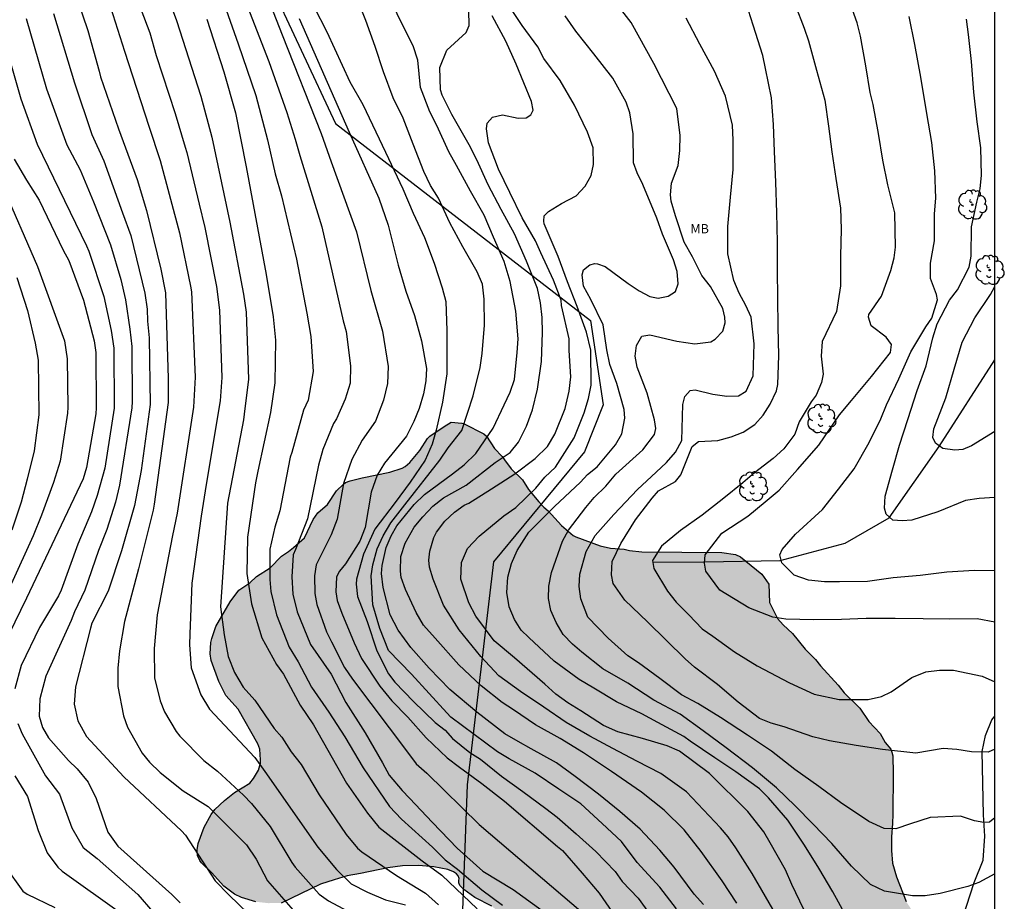
# Model space of a CAD drawing. Units: metres. Extents: x 577844 to 578195, y 4789289 to 4789541.
# Drawn here: x 578115 to 578195, y 4789433 to 4789504 of the extents above; entities that cross this region are included whole.
import ezdxf

# ---------------------------------------------------------------- set-up
doc = ezdxf.new("R2010")
doc.units = ezdxf.units.M
for name, color, linetype in [('010106', 9, 'Continuous'), ('020104', 34, 'Continuous'), ('050103', 4, 'Continuous'), ('100106', 63, 'Continuous'), ('100202', 3, 'Continuous'), ('100301', 7, 'Continuous'), ('130101', 9, 'Continuous'), ('990504', 63, 'Continuous')]:
    doc.layers.add(name, color=color, linetype=linetype)
doc.layers.add('020105', color=24, linetype='Continuous', lineweight=30)
doc.styles.add('ARIAL', font='ARIAL.TTF', dxfattribs={"height": 1})

# ---------------------------------------------------------------- blocks, each defined once
blk = doc.blocks.new('ARBOL')
blk.add_circle((0, 0), 0.0587)
for centre, radius, start, end in [((-0.564, 0.381), 0.532, 92.28, 254.58), ((-0.28, 0.855), 0.3, 359.28777, 173.60777), ((0.097, 0.97), 0.21, 23.15651, 160.46651), ((0.438, 0.881), 0.24, 301.57804, 139.32804), ((-0.091, 0.321), 0.12, 119.14, 310.56), ((0.656, 0.288), 0.443, 319.85562, 114.76562), ((0.819, -0.249), 0.383, 235.52754, 62.02753), ((-0.556, -0.339), 0.555, 142.64, 266.54), ((-0.039, -0.384), 0.21, 189.64, 323.88), ((0.299, -0.624), 0.532, 224.67, 0.24), ((-0.301, -0.676), 0.45, 213.78, 295.32)]:
    blk.add_arc(centre, radius, start, end)

msp = doc.modelspace()

# ---------------------------------------------------------------- hatches: boundary and pattern name
at = {"layer": '990504'}
msp.add_hatch(color=256, dxfattribs=at).paths.add_polyline_path([(578150.611, 4789434.462), (578150.605, 4789434.266), (578150.685, 4789434.048), (578151.001, 4789433.722), (578151.887, 4789433.074), (578153.279, 4789432.392), (578154.403, 4789431.376), (578155.251, 4789430.956), (578157.157, 4789430.306), (578159.657, 4789429.998), (578161.713, 4789429.122), (578162.605, 4789428.67), (578163.467, 4789428.008), (578165.479, 4789425.982), (578165.695, 4789425.714), (578165.887, 4789425.422), (578166.273, 4789424.492), (578166.73, 4789423.06), (578166.784, 4789422.504), (578166.844, 4789419.346), (578166.844, 4789417.056), (578166.76, 4789414.962), (578166.608, 4789412.684), (578166.476, 4789411.522), (578166.092, 4789409.416), (578165.416, 4789407.078), (578164.812, 4789403.758), (578164.478, 4789402.854), (578164.012, 4789402.088), (578163.606, 4789401.298), (578162.782, 4789400.506), (578162.326, 4789400.204), (578159.34, 4789399.876), (578159.156, 4789399.818), (578158.524, 4789399.336), (578157.822, 4789398.45), (578157.302, 4789397.641), (578157.1, 4789397.203), (578156.78, 4789396.257), (578155.982, 4789394.841), (578155.686, 4789394.427), (578154.504, 4789393.433), (578153.836, 4789392.685), (578152.98, 4789391.933), (578152.134, 4789391.289), (578152.08, 4789391.175), (578151.37, 4789390.751), (578150.772, 4789389.923), (578150.082, 4789389.227), (578149.562, 4789388.527), (578148.92, 4789387.855), (578148.606, 4789387.433), (578147.184, 4789384.565), (578145.994, 4789381.529), (578145.922, 4789381.281), (578145.758, 4789380.257), (578145.51, 4789378.315), (578145.41, 4789375.429), (578145.16, 4789373.201), (578144.862, 4789371.328), (578144.734, 4789370.172), (578144.458, 4789366.57), (578144.39, 4789364.358), (578144.312, 4789363.32), (578144.092, 4789362.256), (578143.734, 4789361.004), (578143.092, 4789359.726), (578142.126, 4789358.638), (578141.644, 4789357.716), (578141.026, 4789356.848), (578140.154, 4789355.852), (578139.594, 4789354.838), (578138.298, 4789352.71), (578137.97, 4789351.636), (578137.668, 4789350.324), (578137.574, 4789349.294), (578137.574, 4789346.126), (578137.614, 4789345.494), (578137.7, 4789345.156), (578137.832, 4789344.84), (578138.32, 4789344.18), (578138.658, 4789343.886), (578138.918, 4789343.774), (578139.272, 4789343.692), (578140.339, 4789343.6), (578141.455, 4789343.598), (578142.641, 4789343.648), (578143.695, 4789343.782), (578145.955, 4789344.338), (578148.435, 4789344.886), (578150.023, 4789345.188), (578150.471, 4789345.394), (578151.165, 4789345.94), (578152.055, 4789346.532), (578152.403, 4789346.848), (578153.029, 4789347.656), (578153.483, 4789348.378), (578153.979, 4789349.408), (578155.201, 4789352.52), (578156.445, 4789354.294), (578157.257, 4789355.796), (578157.973, 4789356.584), (578158.489, 4789357.392), (578158.869, 4789358.074), (578158.997, 4789358.742), (578159.263, 4789359.08), (578159.461, 4789359.242), (578161.175, 4789361.479), (578161.673, 4789361.995), (578162.543, 4789362.531), (578164.483, 4789364.133), (578165.189, 4789364.955), (578166.061, 4789365.745), (578166.183, 4789365.943), (578166.259, 4789366.391), (578166.255, 4789366.605), (578166.111, 4789366.993), (578165.475, 4789368.221), (578164.369, 4789369.755), (578163.321, 4789370.793), (578162.623, 4789371.633), (578161.524, 4789372.657), (578161.106, 4789373.409), (578160.916, 4789374.213), (578160.776, 4789375.365), (578160.772, 4789379.077), (578160.904, 4789384.447), (578161.656, 4789386.485), (578162.102, 4789387.397), (578162.812, 4789388.321), (578163.19, 4789389.043), (578163.546, 4789390.169), (578164.04, 4789391.259), (578164.146, 4789391.625), (578164.694, 4789392.359), (578166.114, 4789393.914), (578169.26, 4789397.02), (578171.25, 4789398.622), (578172.428, 4789399.292), (578172.68, 4789399.5), (578173.388, 4789400.236), (578174.33, 4789400.898), (578175.506, 4789401.554), (578177.276, 4789403.142), (578177.45, 4789403.316), (578177.528, 4789403.516), (578177.69, 4789403.688), (578178.568, 4789404.212), (578180.572, 4789406.198), (578181.542, 4789406.988), (578181.844, 4789407.184), (578183.162, 4789408.686), (578183.85, 4789409.59), (578184.342, 4789410.094), (578185.004, 4789410.862), (578185.646, 4789411.942), (578186.258, 4789412.871), (578187.274, 4789414.031), (578188.014, 4789414.731), (578189.602, 4789416.099), (578191.076, 4789416.945), (578191.87, 4789417.945), (578192.002, 4789418.169), (578192.284, 4789419.297), (578192.334, 4789420.715), (578192.2, 4789421.469), (578191.856, 4789422.717), (578191.168, 4789424.043), (578189.99, 4789426.549), (578189.606, 4789427.737), (578189.102, 4789428.985), (578188.292, 4789430.341), (578187.772, 4789431.521), (578186.958, 4789432.767), (578186.184, 4789434.751), (578185.852, 4789435.867), (578185.76, 4789436.913), (578185.76, 4789438.015), (578185.85, 4789439.089), (578185.868, 4789439.847), (578185.904, 4789443.163), (578185.874, 4789444.593), (578185.812, 4789444.893), (578185.71, 4789445.149), (578185.258, 4789445.677), (578184.844, 4789446.399), (578183.926, 4789447.381), (578183.199, 4789448.469), (578181.921, 4789449.727), (578181.445, 4789450.325), (578180.013, 4789451.914), (578179.603, 4789452.436), (578178.757, 4789453.276), (578177.719, 4789454.538), (578176.965, 4789455.23), (578176.497, 4789455.766), (578175.851, 4789457.044), (578175.807, 4789458.536), (578175.223, 4789459.358), (578173.493, 4789460.756), (578173.083, 4789460.952), (578171.989, 4789461.124), (578165.485, 4789461.171), (578164.477, 4789461.279), (578164.043, 4789461.379), (578162.917, 4789461.483), (578162.091, 4789461.665), (578160.113, 4789462.379), (578159.897, 4789462.499), (578158.942, 4789463.313), (578157.868, 4789464.495), (578157.5, 4789464.809), (578157.114, 4789465.225), (578156.258, 4789466.231), (578155.762, 4789467.027), (578154.846, 4789467.929), (578154.304, 4789468.655), (578154.128, 4789468.911), (578153.5, 4789469.579), (578152.838, 4789470.563), (578152.618, 4789470.757), (578151.042, 4789471.569), (578150.852, 4789471.635), (578149.964, 4789471.697), (578149.398, 4789471.357), (578148.236, 4789470.561), (578148.064, 4789470.377), (578147.44, 4789469.407), (578146.604, 4789468.423), (578146.244, 4789468.113), (578145.998, 4789467.983), (578144.998, 4789467.655), (578142.728, 4789467.173), (578141.762, 4789466.943), (578141.398, 4789466.801), (578141.21, 4789466.681), (578140.64, 4789466.127), (578139.922, 4789465.013), (578139.142, 4789464.339), (578138.768, 4789463.797), (578138.064, 4789462.317), (578137.166, 4789461.531), (578136.75, 4789461.203), (578136.18, 4789460.829), (578135.254, 4789459.861), (578134.15, 4789459.155), (578133.614, 4789458.647), (578132.712, 4789458.045), (578132.022, 4789457.115), (578130.842, 4789455.099), (578130.51, 4789454.137), (578130.436, 4789453.792), (578130.394, 4789452.896), (578130.468, 4789452.334), (578131.096, 4789450.63), (578131.67, 4789449.504), (578132.658, 4789448.38), (578134.256, 4789445.582), (578134.422, 4789445.126), (578134.48, 4789444.274), (578134.466, 4789443.988), (578134.324, 4789443.444), (578133.918, 4789442.742), (578133.606, 4789442.364), (578132.372, 4789441.614), (578131.562, 4789440.968), (578130.77, 4789440.248), (578130.454, 4789439.842), (578129.906, 4789438.802), (578129.416, 4789437.464), (578129.33, 4789436.95), (578129.362, 4789436.502), (578129.54, 4789436.094), (578129.686, 4789435.908), (578130.502, 4789435.13), (578131.486, 4789434.004), (578132.368, 4789433.352), (578132.92, 4789433.084), (578134.104, 4789432.738), (578135.11, 4789432.624), (578136.144, 4789432.634), (578139.341, 4789434.174), (578140.465, 4789434.528), (578141.517, 4789434.836), (578142.603, 4789435.026), (578144.827, 4789435.506), (578146.019, 4789435.666), (578147.347, 4789435.68), (578148.559, 4789435.59), (578149.697, 4789435.356), (578150.175, 4789435.178), (578150.399, 4789435.002), (578150.555, 4789434.838), (578150.623, 4789434.634)])

# ---------------------------------------------------------------- linework, layer by layer
at = {"layer": '010106', "flags": 128}
msp.add_lwpolyline([(577844.177, 4789290.461), (578194.167, 4789290.454), (578194.172, 4789540.447), (577844.182, 4789540.454)], close=True, dxfattribs=at)
at = {"layer": '020104', "flags": 128}
for points, elevation in [([(578122.69, 4789510.72), (578125.467, 4789503.33), (578126.003, 4789501.499), (578127.546, 4789496.794), (578128.344, 4789494.057), (578128.492, 4789493.621), (578129.496, 4789489.414), (578129.937, 4789487.522), (578130.901, 4789482.725), (578131.141, 4789480.817), (578131.323, 4789475.347), (578131.19, 4789473.428), (578130.056, 4789466.633), (578129.644, 4789464.076), (578128.903, 4789458.624), (578128.835, 4789457.257), (578128.733, 4789454.497), (578128.701, 4789453.615), (578128.83, 4789451.735), (578129.614, 4789449.555), (578130.325, 4789448.391), (578134.022, 4789444.469), (578134.838, 4789443.327), (578139.147, 4789437.162), (578140.643, 4789435.373), (578141.835, 4789434.2), (578143.165, 4789433.507), (578144.642, 4789432.906), (578146.264, 4789432.495)], 122), ([(578118.227, 4789510.087), (578120.436, 4789503.525), (578121.354, 4789500.22), (578121.481, 4789499.759), (578122.935, 4789495.554), (578124.439, 4789491.421), (578125.217, 4789488.917), (578126.375, 4789484.152), (578126.759, 4789482.205), (578126.958, 4789475.25), (578126.964, 4789473.3), (578125.834, 4789465.045), (578125.747, 4789464.558), (578124.561, 4789459.787), (578123.429, 4789455.499), (578123.008, 4789453.127), (578122.878, 4789451.728), (578122.878, 4789450.238), (578123.33, 4789447.84), (578123.658, 4789446.918), (578124.842, 4789444.81), (578125.444, 4789444.087), (578126.324, 4789443.254), (578128.18, 4789441.753), (578130.21, 4789440.484), (578133.341, 4789437.378), (578134.121, 4789436.187), (578135.054, 4789434.452), (578137.311, 4789431.85)], 124), ([(578125.902, 4789509.028), (578127.641, 4789504.352), (578129.628, 4789498.19), (578130.525, 4789494.86), (578131.993, 4789487.961), (578133.105, 4789482.101), (578133.314, 4789480.644), (578133.497, 4789475.19), (578133.148, 4789472.361), (578133.082, 4789471.904), (578131.786, 4789465.118), (578131.235, 4789456.694), (578131.519, 4789454.425), (578131.841, 4789452.656), (578132.356, 4789451.377), (578133.069, 4789450.189), (578134.001, 4789449.123), (578135.579, 4789446.807), (578136.2, 4789446.115), (578136.958, 4789444.919), (578137.781, 4789443.89), (578139.257, 4789441.435), (578141.426, 4789438.192), (578142.356, 4789437.098), (578142.715, 4789436.804), (578145.523, 4789434.863), (578147.886, 4789433.438), (578148.95, 4789432.487)], 121), ([(578134.09, 4789508.689), (578136.245, 4789503.179), (578139.413, 4789495.154), (578140.213, 4789492.87), (578142.272, 4789487.163), (578143.458, 4789482.403), (578144.406, 4789479.112), (578144.858, 4789476.224), (578144.806, 4789474.842), (578144.465, 4789473.506), (578143.816, 4789471.789), (578142.732, 4789470.254), (578141.89, 4789468.671), (578141.225, 4789466.731), (578140.701, 4789463.822), (578140.212, 4789462.552), (578138.99, 4789460.125), (578138.86, 4789459.222), (578138.885, 4789457.782), (578139.057, 4789456.888), (578139.842, 4789454.677), (578140.235, 4789453.871), (578141.297, 4789451.782), (578141.95, 4789450.831), (578144.943, 4789446.866), (578146.111, 4789445.339), (578147.123, 4789443.959), (578147.999, 4789443.2), (578152.252, 4789439.017), (578160.701, 4789431.8)], 117), ([(578194.17, 4789434.995), (578192.859, 4789434.305), (578191.975, 4789433.989), (578189.737, 4789433.399), (578188.517, 4789433.229), (578187.475, 4789433.229), (578185.211, 4789433.613), (578184.073, 4789434.139), (578182.519, 4789435.627), (578180.925, 4789437.465), (578179.399, 4789439.035), (578177.934, 4789440.543), (578176.436, 4789442.007), (578174.476, 4789443.627), (578172.324, 4789445.237), (578170.466, 4789446.623), (578168.596, 4789447.979), (578166.442, 4789449.107), (578164.326, 4789450.505), (578162.318, 4789451.673), (578160.608, 4789453.015), (578159.842, 4789453.667), (578159.082, 4789454.461), (578158.498, 4789455.435), (578158.072, 4789456.397), (578157.882, 4789457.373), (578157.92, 4789458.395), (578158.144, 4789459.499), (578159.031, 4789462.033), (578159.513, 4789462.933), (578160.929, 4789464.763), (578161.593, 4789465.581), (578162.549, 4789466.51), (578163.351, 4789467.496), (578165.548, 4789469.464), (578166.518, 4789470.718), (578166.606, 4789471.204), (578166.495, 4789471.902), (578165.903, 4789474.064), (578165.083, 4789476.178), (578164.933, 4789477.058), (578165.045, 4789477.932), (578165.477, 4789478.7), (578166.119, 4789478.81), (578168.331, 4789478.284), (578169.783, 4789478.082), (578171.085, 4789478.226), (578171.439, 4789478.45), (578172.053, 4789479.092), (578172.247, 4789479.768), (578172.221, 4789480.242), (578172.051, 4789480.932), (578171.049, 4789482.72), (578170.353, 4789483.634), (578169.593, 4789485.132), (578168.911, 4789486.338), (578168.203, 4789488.468), (578167.861, 4789489.668), (578167.807, 4789490.178), (578167.899, 4789491.118), (578168.441, 4789492.574), (578168.575, 4789493.79), (578168.589, 4789495.012), (578168.329, 4789497.197), (578166.463, 4789500.855), (578164.595, 4789504.189), (578161.211, 4789508.563)], 108), ([(578130.705, 4789508.001), (578132.67, 4789502.44), (578134.092, 4789498.258), (578135.044, 4789494.639), (578135.657, 4789491.893), (578136.191, 4789490.111), (578137.402, 4789484.957), (578138.24, 4789480.569), (578138.555, 4789478.664), (578138.749, 4789475.838), (578138.346, 4789473.496), (578137.963, 4789472.691), (578137.014, 4789469.246), (578136.89, 4789468.865), (578136.034, 4789464.513), (578135.649, 4789463.166), (578135.237, 4789461.396), (578135.23, 4789458.921), (578135.324, 4789457.952), (578135.763, 4789456.048), (578136.815, 4789453.413), (578137.547, 4789452.241), (578138.627, 4789450.181), (578140.03, 4789448.149), (578141.341, 4789446.13), (578142.82, 4789443.634), (578144.966, 4789440.49), (578145.931, 4789439.447), (578148.447, 4789437.177), (578149.491, 4789436.153), (578150.487, 4789435.397), (578152.481, 4789433.705), (578154.142, 4789432.459)], 119), ([(578170.48, 4789432.517), (578169.74, 4789433.365), (578168.11, 4789435.557), (578166.942, 4789436.923), (578165.336, 4789438.637), (578163.688, 4789440.085), (578161.942, 4789441.493), (578160.06, 4789442.905), (578158.532, 4789444.025), (578156.492, 4789445.175), (578155.416, 4789445.773), (578154.34, 4789446.371), (578152.066, 4789448.135), (578149.857, 4789449.979), (578148.191, 4789451.719), (578146.703, 4789453.389), (578145.657, 4789454.807), (578145.005, 4789456.043), (578144.453, 4789458.263), (578144.319, 4789459.405), (578144.365, 4789460.069), (578144.697, 4789461.511), (578145.087, 4789462.471), (578145.567, 4789463.295), (578146.965, 4789465.017), (578147.797, 4789465.827), (578150.085, 4789467.507), (578151.027, 4789468.235), (578151.969, 4789469.155), (578153.379, 4789471.215), (578154.291, 4789473.116), (578154.759, 4789474.15), (578155.115, 4789475.182), (578155.347, 4789477.382), (578155.421, 4789478.492), (578155.221, 4789480.738), (578154.779, 4789483.144), (578154.279, 4789484.756), (578153.421, 4789486.738), (578152.651, 4789488.524), (578151.551, 4789490.476), (578150.399, 4789492.576), (578149.799, 4789493.676), (578148.812, 4789495.802), (578148.248, 4789496.932), (578147.486, 4789498.89), (578147.256, 4789501.122), (578146.89, 4789502.276), (578145.838, 4789504.374), (578144.844, 4789506.45)], 113), ([(578122.086, 4789506.053), (578123.411, 4789501.843), (578125.386, 4789495.764), (578126.332, 4789492.963), (578127.881, 4789487.082), (578128.788, 4789482.758), (578128.859, 4789482.288), (578129.155, 4789475.358), (578129.034, 4789472.932), (578127.698, 4789464.315), (578127.311, 4789462.488), (578126.069, 4789456.04), (578125.832, 4789453.32), (578125.858, 4789450.939), (578126.316, 4789449.072), (578126.66, 4789448.166), (578127.612, 4789446.562), (578127.908, 4789446.206), (578129.859, 4789444.214), (578130.97, 4789443.347), (578133.081, 4789441.392), (578133.733, 4789440.714), (578135.267, 4789438.841), (578137.017, 4789435.934), (578137.294, 4789435.546), (578139.249, 4789433.362), (578140.001, 4789432.808), (578143.494, 4789430.955)], 123), ([(578168.296, 4789432.164), (578166.946, 4789433.914), (578165.088, 4789435.942), (578163.826, 4789437.63), (578162.26, 4789439.094), (578160.52, 4789440.698), (578158.74, 4789441.898), (578156.806, 4789443.186), (578154.692, 4789444.352), (578153.74, 4789444.918), (578149.958, 4789447.74), (578149.622, 4789448.099), (578146.757, 4789451.226), (578144.871, 4789453.146), (578144.179, 4789454.932), (578143.601, 4789456.858), (578143.483, 4789459.216), (578143.607, 4789460.124), (578143.963, 4789461.41), (578144.439, 4789462.484), (578145.069, 4789463.532), (578146.207, 4789465.002), (578149.049, 4789468.616), (578149.727, 4789469.612), (578150.841, 4789471.02), (578151.773, 4789473.841), (578152.327, 4789476.137), (578152.495, 4789477.293), (578152.691, 4789479.593), (578152.667, 4789481.715), (578152.515, 4789482.917), (578152.101, 4789483.927), (578150.923, 4789485.961), (578149.857, 4789487.897), (578148.937, 4789489.901), (578148.291, 4789490.947), (578147.753, 4789492.079), (578146.89, 4789494.291), (578146.08, 4789496.417), (578145.25, 4789498.055), (578144.468, 4789500.185), (578143.794, 4789502.227), (578143.05, 4789504.347), (578142.238, 4789506.413)], 114), ([(578194.17, 4789455.459), (578192.737, 4789455.72), (578190.517, 4789455.714), (578188.358, 4789455.72), (578186.082, 4789455.754), (578183.71, 4789455.752), (578181.694, 4789455.678), (578179.46, 4789455.658), (578177.178, 4789455.71), (578176.138, 4789455.868), (578174.182, 4789456.612), (578171.828, 4789458.064), (578170.686, 4789459.592), (578170.562, 4789460.248), (578170.626, 4789460.936), (578171.98, 4789462.692), (578174.086, 4789464.08), (578175.506, 4789465.246), (578176.634, 4789466.19), (578178.134, 4789467.874), (578179.864, 4789469.848), (578181.536, 4789472.302), (578182.51, 4789473.466), (578184.158, 4789475.412), (578185.682, 4789477.37), (578185.77, 4789478.028), (578185.348, 4789478.62), (578184.128, 4789479.524), (578183.908, 4789480.23), (578183.92, 4789480.466), (578184.948, 4789481.956), (578185.716, 4789484.023), (578185.982, 4789485.073), (578186.092, 4789485.925), (578186.034, 4789488.717), (578185.462, 4789490.983), (578185.064, 4789493.009), (578184.724, 4789495.159), (578184.277, 4789497.515), (578184.051, 4789498.501), (578183.681, 4789500.669), (578183.251, 4789503.071), (578182.991, 4789504.159), (578182.371, 4789505.891)], 104), ([(578133.391, 4789505.534), (578135.158, 4789501.008), (578136.606, 4789496.872), (578137.299, 4789494.707), (578137.679, 4789493.383), (578139.464, 4789487.567), (578141.188, 4789479.94), (578141.434, 4789479.071), (578141.795, 4789476.284), (578141.752, 4789474.873), (578141.365, 4789473.57), (578140.656, 4789471.984), (578140.409, 4789471.599), (578139.549, 4789469.479), (578139.182, 4789468.227), (578138.3, 4789463.85), (578137.321, 4789461.361), (578137.14, 4789460.939), (578137.022, 4789459.13), (578137.113, 4789457.72), (578137.459, 4789456.293), (578138.543, 4789453.641), (578140.214, 4789451.228), (578141.423, 4789448.941), (578142.979, 4789446.462), (578144.384, 4789444.025), (578144.946, 4789443.036), (578146, 4789441.787), (578146.6, 4789441.153), (578148.45, 4789439.175), (578150.46, 4789437.099), (578152.551, 4789435.23), (578155.016, 4789433.739), (578157.37, 4789432.029)], 118), ([(578173.205, 4789432.627), (578172, 4789434.439), (578170.302, 4789436.815), (578168.92, 4789438.573), (578167.282, 4789440.189), (578165.44, 4789441.649), (578163.02, 4789443.327), (578160.738, 4789444.829), (578158.846, 4789446.013), (578156.824, 4789447.111), (578155.042, 4789448.327), (578154.124, 4789448.927), (578152.418, 4789450.291), (578150.589, 4789451.985), (578148.669, 4789454.145), (578147.739, 4789455.217), (578147.141, 4789456.243), (578146.255, 4789458.107), (578145.923, 4789459.089), (578145.855, 4789459.593), (578145.891, 4789460.799), (578146.239, 4789461.865), (578146.967, 4789463.163), (578147.661, 4789464.021), (578148.497, 4789464.871), (578149.359, 4789465.569), (578151.197, 4789466.597), (578153.549, 4789468.419), (578154.773, 4789469.247), (578155.437, 4789470.073), (578156.107, 4789471.374), (578156.583, 4789472.716), (578156.991, 4789474.386), (578157.319, 4789476.644), (578157.393, 4789478.996), (578157.369, 4789480.202), (578157.241, 4789481.394), (578156.987, 4789482.568), (578156.107, 4789484.786), (578155.127, 4789487.014), (578154.045, 4789488.99), (578152.979, 4789490.99), (578152.061, 4789493.028), (578151.449, 4789494.234), (578150.018, 4789496.716), (578149.25, 4789498.268), (578149.112, 4789498.704), (578149.048, 4789500.528), (578149.626, 4789501.934), (578151.192, 4789503.362), (578151.436, 4789503.946), (578151.4, 4789505.154)], 112), ([(578194.17, 4789445.14), (578193.617, 4789444.903), (578192.275, 4789444.915), (578191.091, 4789445.115), (578189.971, 4789445.189), (578187.763, 4789444.804), (578185.049, 4789445.122), (578182.907, 4789445.448), (578180.72, 4789445.828), (578179.388, 4789446.136), (578177.044, 4789446.954), (578176, 4789447.242), (578175.03, 4789447.636), (578173.296, 4789448.956), (578171.636, 4789450.392), (578169.764, 4789451.814), (578169, 4789452.474), (578165.938, 4789455.472), (578164.088, 4789457.252), (578163.138, 4789458.612), (578163.02, 4789459.308), (578163.074, 4789460.38), (578163.756, 4789461.852), (578164.964, 4789463.781), (578166.308, 4789465.543), (578166.838, 4789466.139), (578168.224, 4789466.887), (578168.652, 4789467.437), (578169.558, 4789469.723), (578170.082, 4789470.139), (578171.65, 4789470.209), (578172.746, 4789470.513), (578173.722, 4789470.885), (578174.664, 4789471.515), (578175.348, 4789472.287), (578175.908, 4789473.171), (578176.422, 4789474.241), (578176.536, 4789474.761), (578176.61, 4789477.131), (578176.568, 4789479.463), (578176.522, 4789481.775), (578176.508, 4789484.051), (578176.509, 4789486.325), (578176.453, 4789488.711), (578176.369, 4789491.198), (578176.273, 4789493.712), (578176.181, 4789495.884), (578176.025, 4789498.07), (578175.537, 4789500.45), (578175.323, 4789501.502), (578174.525, 4789503.96), (578174.137, 4789505.158)], 106), ([(578113.195, 4789504.148), (578114.986, 4789497.981), (578116.312, 4789494.309), (578120.33, 4789486.033), (578120.529, 4789485.605), (578121.729, 4789481.931), (578122.324, 4789479.164), (578122.555, 4789477.714), (578122.582, 4789472.846), (578121.832, 4789467.976), (578121.202, 4789465.75), (578120.744, 4789464.432), (578119.626, 4789461.805), (578118.266, 4789458.053), (578118.059, 4789457.605), (578116.515, 4789455.016), (578115.031, 4789451.942), (578114.496, 4789450.03)], 127), ([(578115.428, 4789504.518), (578117.074, 4789498.79), (578118.743, 4789494.233), (578119.824, 4789492.209), (578120.899, 4789489.618), (578122.28, 4789486.11), (578123.121, 4789483.302), (578123.508, 4789481.651), (578123.842, 4789479.276), (578124.009, 4789477.856), (578124.051, 4789473.378), (578124.027, 4789472.883), (578123.026, 4789466.579), (578122.688, 4789465.205), (578121.988, 4789462.985), (578121.301, 4789461.272), (578120.201, 4789458.048), (578119.344, 4789456.304), (578119.083, 4789455.596), (578117.033, 4789451.071), (578116.539, 4789449.241), (578116.471, 4789447.822), (578116.758, 4789446.908), (578117.245, 4789446.071), (578118.854, 4789444.204), (578119.578, 4789443.544), (578120.465, 4789442.448), (578121.124, 4789441.142), (578122.068, 4789438.406), (578122.865, 4789437.266), (578127.276, 4789433.326), (578127.941, 4789432.655)], 126), ([(578137.624, 4789504.519), (578141.694, 4789495.279), (578144.094, 4789489.921), (578144.853, 4789487.719), (578145.085, 4789486.735), (578145.677, 4789484.477), (578146.297, 4789482.361), (578147.005, 4789480.381), (578147.575, 4789478.315), (578147.959, 4789476.077), (578147.921, 4789475.072), (578147.731, 4789474.012), (578147.379, 4789472.816), (578146.953, 4789471.764), (578146.357, 4789470.566), (578144.553, 4789468.368), (578143.957, 4789467.41), (578143.475, 4789466.032), (578142.987, 4789463.152), (578142.537, 4789462.03), (578141.391, 4789460.192), (578140.909, 4789459.608), (578140.649, 4789459.132), (578140.599, 4789457.928), (578140.707, 4789457.224), (578141.077, 4789456.186), (578142.088, 4789453.777), (578142.688, 4789452.502), (578144.187, 4789450.253), (578145.162, 4789449.053), (578146.449, 4789447.738), (578147.956, 4789446.066), (578149.66, 4789444.438), (578150.65, 4789443.684), (578152.472, 4789442.352), (578154.31, 4789440.916), (578158.628, 4789437.242), (578159.02, 4789436.904), (578160.618, 4789435.052), (578161.998, 4789433.432), (578163.322, 4789431.52)], 116), ([(578176.709, 4789431.097), (578175.539, 4789433.163), (578174.445, 4789435.047), (578173.118, 4789437.111), (578172.496, 4789438.023), (578171.87, 4789438.751), (578169.118, 4789441.669), (578167.016, 4789443.157), (578165.078, 4789444.167), (578163.13, 4789445.185), (578161.26, 4789446.181), (578159.332, 4789447.293), (578157.496, 4789448.563), (578155.612, 4789449.819), (578153.86, 4789451.109), (578152.383, 4789452.661), (578150.629, 4789454.829), (578149.351, 4789456.837), (578148.517, 4789458.947), (578148.217, 4789459.935), (578148.163, 4789460.497), (578148.245, 4789461.239), (578148.577, 4789462.339), (578148.783, 4789462.759), (578149.461, 4789463.667), (578150.235, 4789464.397), (578151.033, 4789464.969), (578151.423, 4789465.131), (578153.259, 4789466.293), (578155.155, 4789467.505), (578156.799, 4789468.767), (578157.805, 4789469.718), (578158.415, 4789470.744), (578159.235, 4789472.81), (578159.577, 4789474.238), (578159.711, 4789475.382), (578159.575, 4789477.54), (578159.555, 4789478.478), (578158.933, 4789481.182), (578158.907, 4789481.62), (578158.299, 4789483.252), (578157.277, 4789485.456), (578156.841, 4789486.454), (578155.737, 4789488.318), (578154.751, 4789490.372), (578153.825, 4789492.262), (578153.019, 4789494.408), (578152.859, 4789495.536), (578152.905, 4789495.992), (578153.331, 4789496.498), (578154.137, 4789496.69), (578155.425, 4789496.418), (578156.067, 4789496.442), (578156.445, 4789496.672), (578156.649, 4789497.064), (578156.511, 4789497.756), (578155.265, 4789500.804), (578154.406, 4789502.66), (578153.302, 4789504.726)], 111), ([(578182.093, 4789431.561), (578181.001, 4789433.533), (578179.861, 4789435.473), (578178.687, 4789437.349), (578177.342, 4789439.377), (578175.77, 4789441.187), (578175.044, 4789441.907), (578173.116, 4789443.309), (578171.418, 4789444.441), (578169.394, 4789445.789), (578168.886, 4789446.163), (578166.784, 4789447.313), (578165.484, 4789448.007), (578163.426, 4789448.973), (578161.56, 4789450.095), (578160.392, 4789450.807), (578158.346, 4789452.275), (578156.292, 4789454.215), (578155.666, 4789454.799), (578155.128, 4789455.679), (578154.693, 4789456.701), (578154.489, 4789457.861), (578154.577, 4789459.103), (578154.891, 4789460.227), (578155.331, 4789461.283), (578156.277, 4789462.781), (578158.387, 4789464.861), (578160.485, 4789466.844), (578161.071, 4789467.444), (578161.851, 4789468.08), (578163.331, 4789469.87), (578163.853, 4789470.766), (578164.099, 4789472.03), (578164.027, 4789472.748), (578163.433, 4789474.86), (578162.881, 4789476.402), (578162.617, 4789477.594), (578162.333, 4789479.604), (578161.319, 4789481.666), (578160.745, 4789482.76), (578160.631, 4789483.666), (578160.729, 4789484.088), (578161.243, 4789484.494), (578161.649, 4789484.59), (578161.859, 4789484.56), (578162.503, 4789484.348), (578164.373, 4789482.984), (578165.265, 4789482.368), (578166.133, 4789481.92), (578166.797, 4789481.792), (578167.621, 4789481.94), (578168.211, 4789482.324), (578168.421, 4789482.96), (578168.341, 4789483.938), (578168.041, 4789484.9), (578167.161, 4789486.978), (578166.703, 4789488.296), (578165.551, 4789491.014), (578165.087, 4789491.964), (578164.789, 4789492.782), (578164.779, 4789495.132), (578164.513, 4789496.838), (578164.195, 4789497.722), (578163.111, 4789499.656), (578161.563, 4789501.627), (578160.107, 4789503.487), (578159.253, 4789504.727)], 109), ([(578194.17, 4789439.554), (578193.729, 4789439.214), (578193.287, 4789439.189), (578192.509, 4789439.321), (578191.373, 4789439.696), (578188.902, 4789439.589), (578187.316, 4789439.084), (578186.131, 4789438.659), (578185.181, 4789438.685), (578183.929, 4789439.253), (578181.619, 4789440.811), (578179.867, 4789442.105), (578177.918, 4789443.485), (578176.022, 4789444.965), (578174.054, 4789446.275), (578171.88, 4789447.703), (578170.038, 4789448.847), (578168.698, 4789449.541), (578166.936, 4789450.879), (578165.2, 4789452.145), (578164.336, 4789452.713), (578162.726, 4789454.167), (578161.098, 4789455.871), (578160.508, 4789457.345), (578160.376, 4789458.343), (578160.434, 4789459.365), (578160.946, 4789461.207), (578161.692, 4789462.499), (578163.188, 4789464.195), (578165.134, 4789466.234), (578166.634, 4789467.658), (578167.492, 4789468.426), (578168.202, 4789469.278), (578168.738, 4789470.22), (578168.81, 4789473.136), (578168.98, 4789473.78), (578169.418, 4789474.268), (578169.822, 4789474.338), (578171.24, 4789473.98), (578172.372, 4789473.824), (578173.336, 4789473.848), (578173.966, 4789474.228), (578174.536, 4789475.48), (578174.608, 4789478.066), (578174.354, 4789480.226), (578173.933, 4789481.2), (578173.387, 4789482.182), (578172.943, 4789483.206), (578172.479, 4789485.396), (578172.467, 4789487.612), (578172.689, 4789490), (578172.901, 4789492.228), (578172.899, 4789494.617), (578172.841, 4789495.827), (578172.285, 4789498.199), (578171.373, 4789500.215), (578170.203, 4789502.427), (578169.093, 4789504.537)], 107), ([(578194.17, 4789459.638), (578192.52, 4789459.668), (578190.278, 4789459.518), (578188.102, 4789459.25), (578185.918, 4789459.046), (578183.826, 4789458.764), (578181.554, 4789458.738), (578180.322, 4789458.74), (578179.034, 4789458.868), (578177.86, 4789459.28), (578176.86, 4789460.268), (578176.696, 4789460.916), (578176.882, 4789461.366), (578177.98, 4789462.612), (578180.154, 4789464.622), (578181.458, 4789466.27), (578182.748, 4789467.92), (578183.962, 4789470.056), (578184.91, 4789471.968), (578185.358, 4789473.114), (578186.378, 4789475.23), (578187.352, 4789477.418), (578188.564, 4789479.442), (578189.044, 4789480.159), (578189.514, 4789481.635), (578189.422, 4789482.093), (578188.936, 4789483.373), (578188.944, 4789484.621), (578189.258, 4789486.443), (578189.26, 4789488.641), (578189.38, 4789489.907), (578189.296, 4789492.129), (578189.06, 4789494.445), (578188.654, 4789496.787), (578188.152, 4789499.735), (578187.661, 4789502.389), (578187.205, 4789504.659)], 103), ([(578194.171, 4789465.58), (578192.892, 4789465.515), (578191.782, 4789465.335), (578189.548, 4789464.417), (578187.424, 4789463.747), (578186.652, 4789463.679), (578185.888, 4789463.739), (578185.346, 4789464.227), (578185.198, 4789464.727), (578185.25, 4789465.683), (578185.846, 4789467.845), (578186.434, 4789469.835), (578187.092, 4789471.923), (578187.858, 4789474.283), (578188.598, 4789476.285), (578189.144, 4789478.551), (578189.492, 4789479.701), (578190.5, 4789481.608), (578191.128, 4789482.468), (578192.078, 4789484.298), (578192.25, 4789485.196), (578192.268, 4789487.582), (578192.714, 4789489.58), (578192.968, 4789490.672), (578193.094, 4789491.77), (578193.044, 4789493.99), (578192.746, 4789496.106), (578192.454, 4789498.51), (578192.266, 4789501.008), (578192.02, 4789503.212), (578191.876, 4789504.444)], 102), ([(578114.455, 4789493.068), (578115.447, 4789491.371), (578116.493, 4789489.736), (578118.444, 4789485.695), (578118.89, 4789484.848), (578120.098, 4789481.621), (578120.949, 4789478.306), (578121.09, 4789477.369), (578121.124, 4789472.879), (578121.077, 4789472.397), (578120.319, 4789468.022), (578120.051, 4789467.11), (578115.451, 4789457.418), (578113.053, 4789452.517)], 128), ([(578113.459, 4789491.009), (578116.35, 4789484.35), (578118.547, 4789478.316), (578118.756, 4789476.863), (578118.81, 4789472.921), (578118.776, 4789472.432), (578118.186, 4789468.548), (578117.65, 4789466.808), (578116.684, 4789464.153), (578116.002, 4789462.463), (578114.217, 4789458.547)], 129), ([(578194.171, 4789470.944), (578192.27, 4789469.788), (578191.568, 4789469.5), (578190.93, 4789469.42), (578189.938, 4789469.558), (578189.348, 4789470.004), (578189.138, 4789470.45), (578189.204, 4789471.162), (578190.196, 4789473.676), (578190.854, 4789476.012), (578191.506, 4789478.217), (578192.544, 4789480.187), (578193.822, 4789482.089), (578194.171, 4789482.731)], 101), ([(578114.747, 4789447.236), (578115.1, 4789446.374), (578117.009, 4789442.958), (578118.131, 4789441.493), (578119.148, 4789438.751), (578120.057, 4789437.157), (578121.196, 4789436.264), (578124.492, 4789433.337), (578129.381, 4789427.697)], 127), ([(578114.502, 4789442.982), (578115.534, 4789441.294), (578116.403, 4789438.518), (578117.128, 4789436.702), (578118.01, 4789435.54), (578118.362, 4789435.213), (578123.172, 4789431.79)], 128), ([(578113.731, 4789435.6), (578115.166, 4789433.608), (578115.513, 4789433.344), (578117.76, 4789432.267)], 129)]:
    msp.add_lwpolyline(points, dxfattribs=dict(at, elevation=elevation))
at = {"layer": '020105', "flags": 128}
for points, elevation in [([(578178.643, 4789432.102), (578177.665, 4789434.144), (578177.161, 4789435.344), (578175.906, 4789437.516), (578175.402, 4789438.434), (578174.102, 4789440.078), (578170.974, 4789443.148), (578168.53, 4789444.97), (578167.538, 4789445.418), (578165.53, 4789446.012), (578163.512, 4789446.538), (578162.372, 4789447.062), (578160.518, 4789448.262), (578159.458, 4789448.9), (578158.492, 4789449.604), (578157.6, 4789450.432), (578155.132, 4789452.554), (578153.474, 4789453.946), (578151.993, 4789455.948), (578151.423, 4789457.018), (578150.773, 4789458.962), (578150.813, 4789460.302), (578151.297, 4789461.442), (578152.261, 4789462.432), (578154.247, 4789464.096), (578155.231, 4789464.762), (578156.867, 4789466.348), (578157.595, 4789467.226), (578158.451, 4789468.053), (578159.971, 4789470.441), (578160.789, 4789472.479), (578161.145, 4789473.631), (578161.363, 4789474.701), (578161.331, 4789477.563), (578160.977, 4789479.009), (578160.209, 4789481.097), (578159.427, 4789483.123), (578158.671, 4789485.163), (578157.523, 4789487.821), (578157.515, 4789488.031), (578157.547, 4789488.461), (578157.887, 4789488.815), (578158.945, 4789489.475), (578160.149, 4789490.085), (578160.873, 4789490.893), (578161.365, 4789491.737), (578161.545, 4789492.645), (578161.507, 4789493.993), (578161.049, 4789495.275), (578159.999, 4789497.455), (578158.841, 4789499.477), (578157.511, 4789501.267), (578157.015, 4789502.195), (578155.756, 4789503.925), (578154.452, 4789505.891)], 110), ([(578117.643, 4789504.908), (578119.343, 4789499.281), (578120.771, 4789495.081), (578121.745, 4789492.931), (578123.257, 4789488.721), (578123.927, 4789486.887), (578125.085, 4789482.184), (578125.253, 4789480.878), (578125.277, 4789479.905), (578125.435, 4789478.568), (578125.506, 4789473.146), (578124.766, 4789467.793), (578124.224, 4789464.925), (578123.17, 4789461.258), (578122.097, 4789457.98), (578120.774, 4789455.382), (578120.642, 4789454.956), (578119.437, 4789450.193), (578119.325, 4789448.785), (578119.616, 4789447.434), (578120.336, 4789446.16), (578123.373, 4789442.893), (578128.043, 4789438.514), (578128.365, 4789438.152), (578130.779, 4789434.43), (578131.894, 4789433.306), (578137.482, 4789427.901)], 125), ([(578138.824, 4789505.483), (578139.858, 4789503.431), (578141.75, 4789499.357), (578142.79, 4789497.521), (578144.64, 4789493.645), (578146.037, 4789490.679), (578146.883, 4789488.677), (578147.799, 4789486.711), (578148.589, 4789484.627), (578149.257, 4789482.621), (578149.545, 4789481.507), (578149.617, 4789479.165), (578149.617, 4789476.779), (578149.617, 4789475.643), (578149.281, 4789473.328), (578148.759, 4789471.052), (578148.433, 4789469.932), (578147.857, 4789468.62), (578146.655, 4789466.836), (578145.433, 4789465.17), (578143.777, 4789463.006), (578142.841, 4789460.992), (578142.269, 4789458.946), (578142.243, 4789458.538), (578142.361, 4789457.534), (578143.151, 4789455.512), (578143.943, 4789453.124), (578144.893, 4789451.262), (578145.391, 4789450.574), (578146.923, 4789449.01), (578148.68, 4789447.302), (578149.48, 4789446.684), (578150.09, 4789446.018), (578151.5, 4789444.856), (578152.354, 4789444.314), (578154.06, 4789442.934), (578155.814, 4789441.706), (578157.658, 4789440.308), (578158.602, 4789439.602), (578160.15, 4789438.248), (578161.744, 4789436.824), (578163.314, 4789435.188), (578163.876, 4789434.39), (578165.164, 4789433.02), (578166.522, 4789431.164)], 115), ([(578177.933, 4789505.625), (578178.679, 4789503.721), (578179.025, 4789502.683), (578179.685, 4789500.309), (578180.365, 4789497.859), (578180.641, 4789495.765), (578180.927, 4789493.661), (578181.251, 4789491.503), (578181.638, 4789489.109), (578181.69, 4789487.401), (578181.614, 4789485.204), (578181.614, 4789482.788), (578181.298, 4789480.702), (578180.146, 4789478.256), (578180.05, 4789477.06), (578180.212, 4789475.606), (578180.074, 4789474.924), (578179.658, 4789473.896), (578179.24, 4789473.356), (578178.276, 4789471.742), (578177.912, 4789470.72), (578177.018, 4789469.546), (578176.158, 4789468.744), (578174.644, 4789467.596), (578173.686, 4789466.778), (578172.134, 4789465.528), (578170.378, 4789464.14), (578168.616, 4789462.916), (578167.068, 4789461.634), (578166.346, 4789460.469), (578166.454, 4789459.829), (578167.558, 4789457.967), (578168.264, 4789457.069), (578169.292, 4789456.051), (578170.37, 4789454.905), (578171.242, 4789454.321), (578173.002, 4789453.047), (578174.856, 4789451.915), (578177.478, 4789450.537), (578179.472, 4789449.615), (578181.506, 4789449.183), (578183.862, 4789449.162), (578184.946, 4789449.416), (578185.755, 4789449.796), (578187.423, 4789450.958), (578188.559, 4789451.424), (578189.667, 4789451.568), (578190.811, 4789451.562), (578193.135, 4789451.064), (578194.17, 4789450.599)], 105), ([(578130.103, 4789504.46), (578131.494, 4789500.187), (578132.453, 4789496.831), (578133.297, 4789492.449), (578134.936, 4789483.697), (578135.513, 4789480.266), (578135.683, 4789478.364), (578135.642, 4789474.914), (578135.287, 4789472.483), (578134.261, 4789467.713), (578134.076, 4789466.775), (578133.415, 4789462.36), (578133.377, 4789459.413), (578133.744, 4789456.952), (578134.593, 4789454.171), (578135.768, 4789452.004), (578136.35, 4789451.219), (578137.693, 4789448.702), (578138.78, 4789447.111), (578141.462, 4789442.383), (578143.161, 4789439.95), (578144.099, 4789438.802), (578147.623, 4789436.059), (578149.225, 4789434.91), (578152.095, 4789432.166)], 120), ([(578114.663, 4789483.472), (578115.522, 4789480.771), (578116.166, 4789478.122), (578116.394, 4789476.734), (578116.452, 4789472.302), (578116.086, 4789469.367), (578115.502, 4789467.063), (578115.022, 4789465.204), (578114.255, 4789462.929)], 130)]:
    msp.add_lwpolyline(points, dxfattribs=dict(at, elevation=elevation))
at = {"layer": '050103'}
for points in [[(578166.35, 4789460.319, 105.003), (578170.57, 4789460.362, 103.999), (578176.726, 4789460.456, 102.997), (578182.006, 4789461.87, 102.451), (578185.58, 4789463.946, 102.005), (578189.658, 4789469.732, 100.997), (578194.171, 4789476.76, 100.639)], [(578190.71, 4789426.441, 109.781), (578190.712, 4789428.285, 109.189), (578191.114, 4789430.135, 108.689), (578191.866, 4789432.381, 108.329), (578192.502, 4789434.309, 108.045), (578193.23, 4789436.107, 107.765), (578193.364, 4789438.063, 107.337), (578193.246, 4789439.795, 106.921), (578193.152, 4789444.948, 105.955), (578193.414, 4789446.242, 105.463), (578193.938, 4789447.51, 105.235), (578194.17, 4789447.828, 105.192)]]:
    msp.add_polyline3d(points, dxfattribs=at)
at = {"layer": '100106', "elevation": 137.717, "flags": 128}
for points in [[(578134.104, 4789432.738), (578132.92, 4789433.084), (578132.368, 4789433.352), (578131.486, 4789434.004), (578130.502, 4789435.13), (578129.686, 4789435.908), (578129.54, 4789436.094), (578129.362, 4789436.502), (578129.33, 4789436.95), (578129.416, 4789437.464), (578129.906, 4789438.802), (578130.454, 4789439.842), (578130.77, 4789440.248), (578131.562, 4789440.968), (578132.372, 4789441.614), (578133.606, 4789442.364), (578133.918, 4789442.742), (578134.324, 4789443.444), (578134.466, 4789443.988), (578134.48, 4789444.274), (578134.422, 4789445.126), (578134.256, 4789445.582), (578132.658, 4789448.38), (578131.67, 4789449.504), (578131.096, 4789450.63), (578130.468, 4789452.334), (578130.394, 4789452.896), (578130.436, 4789453.792), (578130.51, 4789454.137), (578130.842, 4789455.099), (578132.022, 4789457.115), (578132.712, 4789458.045), (578133.614, 4789458.647), (578134.15, 4789459.155), (578135.254, 4789459.861), (578136.18, 4789460.829), (578136.75, 4789461.203), (578137.166, 4789461.531), (578138.064, 4789462.317), (578138.768, 4789463.797), (578139.142, 4789464.339), (578139.922, 4789465.013), (578140.64, 4789466.127), (578141.21, 4789466.681), (578141.398, 4789466.801), (578141.762, 4789466.943), (578142.728, 4789467.173), (578144.998, 4789467.655), (578145.998, 4789467.983), (578146.244, 4789468.113), (578146.604, 4789468.423), (578147.44, 4789469.407), (578148.064, 4789470.377), (578148.236, 4789470.561), (578149.398, 4789471.357), (578149.964, 4789471.697), (578150.852, 4789471.635), (578151.042, 4789471.569), (578152.618, 4789470.757), (578152.838, 4789470.563), (578153.5, 4789469.579), (578154.128, 4789468.911), (578154.304, 4789468.655), (578154.846, 4789467.929), (578155.762, 4789467.027), (578156.258, 4789466.231), (578157.114, 4789465.225), (578157.5, 4789464.809), (578157.868, 4789464.495), (578158.942, 4789463.313), (578159.897, 4789462.499), (578160.113, 4789462.379), (578162.091, 4789461.665), (578162.917, 4789461.483), (578164.043, 4789461.379), (578164.477, 4789461.279), (578165.485, 4789461.171), (578171.989, 4789461.124), (578173.083, 4789460.952), (578173.493, 4789460.756), (578175.223, 4789459.358), (578175.807, 4789458.536), (578175.851, 4789457.044), (578176.497, 4789455.766), (578176.965, 4789455.23), (578177.719, 4789454.538), (578178.757, 4789453.276), (578179.603, 4789452.436), (578180.013, 4789451.914), (578181.445, 4789450.325), (578181.921, 4789449.727), (578183.199, 4789448.469), (578183.926, 4789447.381), (578184.844, 4789446.399), (578185.258, 4789445.677), (578185.71, 4789445.149), (578185.812, 4789444.893), (578185.874, 4789444.593), (578185.904, 4789443.163), (578185.868, 4789439.847), (578185.85, 4789439.089), (578185.76, 4789438.015), (578185.76, 4789436.913), (578185.852, 4789435.867), (578186.184, 4789434.751), (578186.958, 4789432.767)], [(578153.279, 4789432.392), (578151.887, 4789433.074), (578151.001, 4789433.722), (578150.685, 4789434.048), (578150.605, 4789434.266), (578150.611, 4789434.462), (578150.623, 4789434.634), (578150.555, 4789434.838), (578150.399, 4789435.002), (578150.175, 4789435.178), (578149.697, 4789435.356), (578148.559, 4789435.59), (578147.347, 4789435.68), (578146.019, 4789435.666), (578144.827, 4789435.506), (578142.603, 4789435.026), (578141.517, 4789434.836), (578140.465, 4789434.528), (578139.341, 4789434.174), (578136.144, 4789432.634)]]:
    msp.add_lwpolyline(points, dxfattribs=at)
at = {"layer": '130101'}
msp.add_polyline3d([(578131.704, 4789540.448, 112.689), (578129.87, 4789527.05, 114.96), (578129.23, 4789521.22, 114.36), (578135, 4789507.92, 115.52), (578140.56, 4789495.98, 116.11), (578161.31, 4789479.96, 109.99), (578162.32, 4789473.12, 111.46), (578160.82, 4789469.3, 109.57), (578153.42, 4789460.37, 107.59), (578151.28, 4789442.23, 113.77), (578150.38, 4789418.27, 123.3), (578145.94, 4789397.54, 127.12), (578147.19, 4789383.94, 129.89), (578146.42, 4789364.15, 138.91), (578145.22, 4789347.66, 140.8), (578151.48, 4789345.73, 143.1), (578164.32, 4789328.26, 151.3), (578181.53, 4789313.96, 155.17), (578186.79, 4789311.23, 155.17), (578194.167, 4789307.66, 154.819)], dxfattribs=at)

# ---------------------------------------------------------------- block references
at = {"layer": '100202', "rotation": 359.9987685839998}
for p in [(578192.331, 4789489.379, 105.177), (578193.741, 4789484.071, 106.855), (578180.065, 4789471.984, 108.687), (578174.511, 4789466.49, 108.983)]:
    msp.add_blockref('ARBOL', p, dxfattribs=at)

# ---------------------------------------------------------------- texts
at = {"layer": '100301', "style": 'ARIAL'}
msp.add_text('MB', height=0.75, rotation=359.99877, dxfattribs=at).set_placement((578169.425, 4789487.053))

doc.saveas('drawing.dxf')
